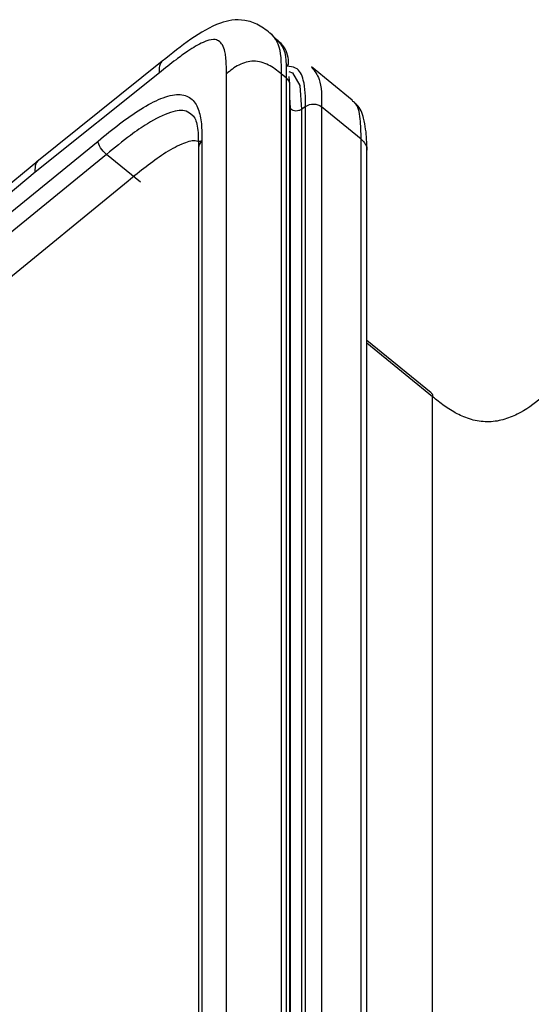
# Model space of a CAD drawing. Units: millimetres. Extents: x 17 to 410, y 7 to 290.
# Drawn here: x 348 to 355, y 205 to 218 of the extents above; entities that cross this region are included whole.
import ezdxf

# ---------------------------------------------------------------- set-up
doc = ezdxf.new("R2010")
doc.units = ezdxf.units.MM

msp = doc.modelspace()

# ---------------------------------------------------------------- linework, layer by layer
at = {"color": 7, "linetype": 'Continuous', "lineweight": 25}
for p, q in [((351.4769, 217.4401), (351.4114, 217.5113)), ((349.9989, 217.1573), (348.3766, 215.8558)), ((352.4611, 216.6541), (351.9331, 217.0853)), ((349.9624, 217.0093), (348.3544, 215.7193)), ((350.8308, 184.4268), (350.8308, 216.9969)), ((351.5379, 216.9969), (351.5379, 184.4268)), ((351.6086, 216.9392), (351.5379, 216.9969)), ((351.6086, 184.3691), (351.6086, 216.9392)), ((351.6526, 216.8526), (351.6419, 216.9605)), ((351.6526, 184.2825), (351.6526, 216.8526)), ((351.6619, 183.9582), (351.6619, 216.5402)), ((351.6619, 216.5402), (351.6619, 216.5402)), ((351.8031, 216.5343), (351.8031, 183.9513)), ((351.8032, 216.5338), (351.8031, 216.5343)), ((351.8567, 216.573), (351.8032, 216.5338)), ((351.8567, 183.9909), (351.8567, 216.573)), ((352.0628, 216.5683), (352.0628, 183.9863)), ((352.5754, 216.1498), (352.0628, 216.5683)), ((352.5754, 183.5677), (352.5754, 216.1498)), ((342.4907, 210.6716), (349.1691, 216.1247)), ((350.4666, 216.0637), (350.4687, 216.0383)), ((350.4687, 216.0383), (350.4687, 184.6916)), ((350.5126, 216.1249), (350.5126, 184.7782)), ((349.2752, 215.9515), (342.6498, 210.5417)), ((349.7171, 215.5907), (349.2752, 215.9515)), ((352.6485, 183.4231), (352.6487, 216.0054)), ((348.3881, 215.8631), (342.2859, 210.8387)), ((348.3544, 215.7193), (342.3578, 210.7801)), ((349.558, 215.6063), (343.0026, 210.2536)), ((353.482, 212.8605), (352.6487, 213.5409)), ((353.5007, 212.8112), (352.6487, 213.5069)), ((353.5007, 178.4744), (353.5007, 212.8112))]:
    msp.add_line(p, q, dxfattribs=at)
at = {"color": 7, "linetype": 'Continuous', "lineweight": 25, "flags": 128}
msp.add_lwpolyline([(351.6396, 217.0261), (351.6882, 217.0088), (351.7809, 216.8435), (351.8032, 216.5339), (351.8032, 216.5338), (351.8032, 216.5338)], dxfattribs=at)
at = {"color": 7, "linetype": 'Continuous', "lineweight": 25}
for points, knots in [([(351.4156, 217.5081), (351.3601, 217.5509), (351.2502, 217.6358), (351.0726, 217.6968), (350.9032, 217.6966), (350.5349, 217.5946), (350.2444, 217.3576), (349.9989, 217.1573)], [0, 0, 0, 0, 0.1197441, 0.2373188, 0.3475156, 0.4485498, 1, 1, 1, 1]), ([(350.8308, 216.9969), (350.8305, 217.0377), (350.8298, 217.1119), (350.8236, 217.2079), (350.8103, 217.2954), (350.7834, 217.3697), (350.7358, 217.4249), (350.6577, 217.4494), (350.5189, 217.4064), (350.3486, 217.3045), (350.1576, 217.1646), (350.0342, 217.0664), (349.9624, 217.0093)], [0, 0, 0, 0, 0.1015964, 0.1850535, 0.2505771, 0.3463757, 0.4287866, 0.5012487, 0.6122417, 0.7504024, 0.854748, 1, 1, 1, 1]), ([(351.4156, 217.5081), (351.4446, 217.4692), (351.5391, 217.352), (351.5384, 217.1405), (351.5379, 216.9969)], [0, 0, 0, 0, 0.3212705, 1, 1, 1, 1]), ([(351.6102, 217.0956), (351.637, 217.1106), (351.6352, 217.2073), (351.6005, 217.3427), (351.506, 217.4172), (351.4769, 217.4401)], [0, 0, 0, 0, 0.153386, 0.7393027, 1, 1, 1, 1]), ([(351.6086, 216.9392), (351.6118, 217.0973), (351.6161, 217.3135), (351.5054, 217.4118), (351.4769, 217.4401)], [0, 0, 0, 0, 0.731165, 1, 1, 1, 1]), ([(349.9624, 217.0093), (349.963, 217.0518), (349.9638, 217.1124), (349.9916, 217.1461), (349.9989, 217.1573)], [0, 0, 0, 0, 0.7008329, 1, 1, 1, 1]), ([(351.5379, 216.9969), (351.4884, 217.0374), (351.4361, 217.0784), (351.3155, 217.1397), (351.2495, 217.1588), (351.1192, 217.1588), (351.0532, 217.1397), (350.9327, 217.0784), (350.8804, 217.0374), (350.8308, 216.9969)], [0, 0, 0, 0, 0.25, 0.25, 0.5, 0.5, 0.75, 0.75, 1, 1, 1, 1]), ([(351.8567, 216.573), (351.8546, 216.6934), (351.851, 216.8958), (351.7624, 217.0789), (351.6523, 217.091), (351.6102, 217.0956)], [0, 0, 0, 0, 0.475611, 0.7997835, 1, 1, 1, 1]), ([(351.9331, 217.0853), (351.9698, 217.0313), (352.0669, 216.914), (352.0644, 216.6988), (352.0628, 216.5683)], [0, 0, 0, 0, 0.3940471, 1, 1, 1, 1]), ([(349.1691, 216.1247), (349.2618, 216.2004), (349.3545, 216.2757), (349.5387, 216.4155), (349.6304, 216.4804), (349.812, 216.5937), (349.8996, 216.6408), (350.0237, 216.691), (350.0642, 216.7044), (350.1399, 216.7223), (350.1752, 216.727), (350.2734, 216.7275), (350.3282, 216.7089), (350.4123, 216.643), (350.4431, 216.5954), (350.4862, 216.483), (350.4989, 216.4176), (350.5122, 216.2767), (350.5126, 216.201), (350.5126, 216.1249)], [0, 0, 0, 0, 0.125, 0.125, 0.25, 0.25, 0.375, 0.375, 0.4375, 0.4375, 0.5, 0.5, 0.625, 0.625, 0.75, 0.75, 0.875, 0.875, 1, 1, 1, 1]), ([(351.6619, 216.5402), (351.6619, 216.5402), (351.6604, 216.5856), (351.6565, 216.6289), (351.6526, 216.6722)], [0, 0, 0, 0, 0.0001238, 1, 1, 1, 1]), ([(352.5754, 216.1498), (352.5736, 216.2384), (352.5698, 216.4177), (352.5343, 216.6039), (352.4575, 216.6424), (352.4611, 216.6541)], [0, 0, 0, 0, 0.4312281, 0.8728829, 1, 1, 1, 1]), ([(350.3887, 216.4611), (350.3624, 216.474), (350.3026, 216.5352), (350.1001, 216.5093), (349.8413, 216.378), (349.5572, 216.1809), (349.379, 216.036), (349.2752, 215.9515)], [0, 0, 0, 0, 0.1273074, 0.338529, 0.5884699, 0.7602771, 1, 1, 1, 1]), ([(351.8031, 216.5343), (351.7983, 216.5303), (351.793, 216.5275), (351.7817, 216.5221), (351.7758, 216.5198), (351.7572, 216.5144), (351.744, 216.5128), (351.7049, 216.5144), (351.6795, 216.5241), (351.6619, 216.5402)], [0, 0, 0, 0, 0.125, 0.125, 0.25, 0.25, 0.5, 0.5, 1, 1, 1, 1]), ([(351.8567, 216.573), (351.8849, 216.5937), (351.923, 216.6051), (351.9988, 216.6033), (352.036, 216.5902), (352.0628, 216.5683)], [0, 0, 0, 0, 0.5, 0.5, 1, 1, 1, 1]), ([(352.6487, 216.0054), (352.6479, 216.0538), (352.6494, 216.1862), (352.6211, 216.3839), (352.5659, 216.5604), (352.4987, 216.6106), (352.4909, 216.6164)], [0, 0, 0, 0, 0.2290324, 0.668378, 0.9614098, 1, 1, 1, 1]), ([(350.3887, 216.4611), (350.4029, 216.4462), (350.4379, 216.4092), (350.4671, 216.2469), (350.4667, 216.1107), (350.4666, 216.0637)], [0, 0, 0, 0, 0.3068118, 0.7605617, 1, 1, 1, 1]), ([(352.5754, 216.1498), (352.595, 216.1289), (352.634, 216.0873), (352.6548, 216.0319), (352.6485, 216.0057), (352.6487, 216.0054)], [0, 0, 0, 0, 0.4972563, 0.9945125, 1, 1, 1, 1]), ([(349.2752, 215.9515), (349.2474, 215.9742), (349.2198, 216.0061), (349.1805, 216.0702), (349.1691, 216.1021), (349.1691, 216.1247)], [0, 0, 0, 0, 0.5, 0.5, 1, 1, 1, 1]), ([(350.5126, 216.1249), (350.4693, 216.1128), (350.412, 216.1415), (350.244, 216.0888), (349.9503, 215.9246), (349.7128, 215.7319), (349.558, 215.6063)], [0, 0, 0, 0, 0.10697742, 0.31425724, 0.55325212, 1, 1, 1, 1]), ([(348.3544, 215.7193), (348.3541, 215.761), (348.3536, 215.8205), (348.3801, 215.8533), (348.3881, 215.8631)], [0, 0, 0, 0, 0.7007334, 1, 1, 1, 1]), ([(353.482, 212.8605), (353.4828, 212.8572), (353.4985, 212.8518), (353.4997, 212.8297), (353.5007, 212.8112)], [0, 0, 0, 0, 0.1614682, 1, 1, 1, 1]), ([(354.9087, 212.7937), (354.811, 212.7166), (354.7118, 212.6416), (354.5392, 212.5552), (354.4769, 212.5302), (354.3456, 212.495), (354.2766, 212.4852), (354.1375, 212.4863), (354.0689, 212.4972), (353.937, 212.5347), (353.8755, 212.5604), (353.7585, 212.6212), (353.7032, 212.6564), (353.599, 212.7311), (353.5498, 212.7711), (353.5007, 212.8112)], [0, 0, 0, 0, 0.25, 0.25, 0.375, 0.375, 0.5, 0.5, 0.625, 0.625, 0.75, 0.75, 0.875, 0.875, 1, 1, 1, 1])]:
    msp.add_open_spline(points, degree=3, knots=knots, dxfattribs=at)
for points in [[(351.6526, 216.8526), (351.6526, 216.8847), (351.6364, 216.9165), (351.6086, 216.9392)], [(350.5126, 216.1249), (350.4848, 216.1022), (350.4687, 216.0704), (350.4687, 216.0383)]]:
    msp.add_open_spline(points, degree=3, dxfattribs=at)

doc.saveas('drawing.dxf')
